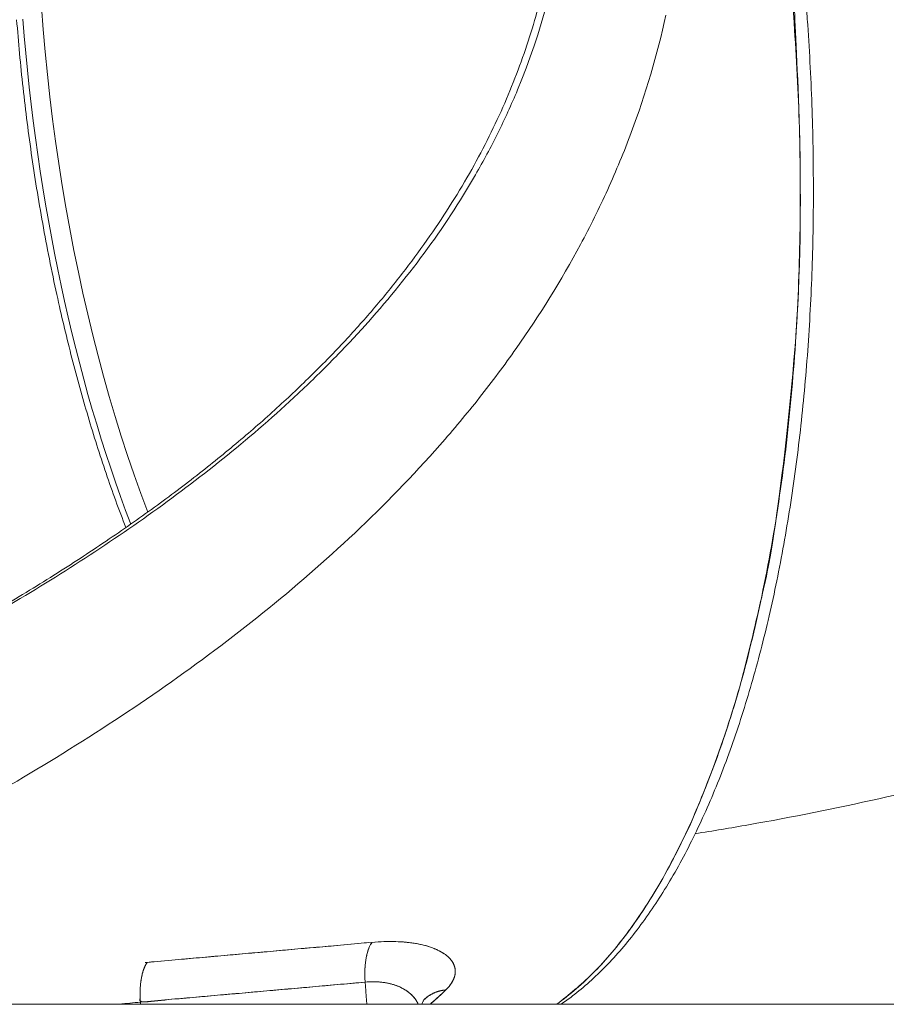
# Model space of a CAD drawing. Units: millimetres. Extents: x 17996 to 68535, y -106130 to -90433.
# Drawn here: x 19421 to 19806, y -105596 to -105158 of the extents above; entities that cross this region are included whole.
import ezdxf

# ---------------------------------------------------------------- set-up
doc = ezdxf.new("R2010")
doc.units = ezdxf.units.MM
doc.header["$LTSCALE"] = 0.5

msp = doc.modelspace()

# ---------------------------------------------------------------- linework, layer by layer
at = {"color": 0, "linetype": 'Continuous', "lineweight": 0, "extrusion": (0, 1, 2.22045e-16)}
msp.add_line((19611.26, -105588.24), (19611.27, -105588.24), dxfattribs=at)
at = {"color": 6, "linetype": 'Continuous', "lineweight": 0, "extrusion": (0, 1, 2.22045e-16)}
msp.add_line((18161.19, -105595.97), (44575.66, -105595.97), dxfattribs=at)
at = {"color": 0, "linetype": 'Continuous', "lineweight": 0}
for centre, major_axis, ratio, start_param, end_param in [((19974.58, -105024.88), (245.3, -359.24), 0.668485, 0, 3.141593), ((19945.71, -105044.59), (245.3, -359.24), 0.668485, 5.697239, 9.729503), ((19965.98, -105030.75), (-214.28, 313.82), 0.668485, 3.141593, 6.283185), ((19583.84, -105153.97), (-33.04, 371.53), 0.410168, 0.446129, 2.177606), ((19578.05, -105154.48), (33.66, -378.5), 0.410168, 4.684325, 5.32137)]:
    msp.add_ellipse(centre, major_axis=major_axis, ratio=ratio, start_param=start_param, end_param=end_param, dxfattribs=at)
for points, knots in [([(19412.34, -104801.1), (19413.69, -104801.36), (19415.07, -104801.62), (19417.79, -104802.16), (19419.16, -104802.43), (19423.25, -104803.27), (19425.97, -104803.86), (19434.14, -104805.71), (19439.58, -104807.05), (19455.82, -104811.41), (19466.56, -104814.76), (19498.31, -104826.32), (19518.9, -104835.98), (19548.54, -104854.5), (19558.07, -104861.27), (19576.31, -104876.09), (19585.02, -104884.15), (19597.43, -104897.28), (19601.45, -104901.82), (19609.25, -104911.29), (19613.03, -104916.22), (19620.27, -104926.4), (19623.73, -104931.66), (19630.27, -104942.44), (19633.34, -104947.95), (19641.98, -104964.89), (19646.95, -104976.71), (19653.14, -104995.24), (19654.99, -105001.56), (19658.25, -105014.47), (19659.64, -105021.03), (19663.08, -105040.78), (19664.41, -105054.13), (19665.13, -105081.17), (19664.54, -105094.86), (19659.71, -105136.41), (19652.64, -105163.24), (19639.18, -105195.65), (19636.24, -105202.09), (19630.01, -105214.68), (19626.7, -105220.85), (19616.27, -105238.99), (19608.61, -105250.62), (19592.09, -105273.04), (19583.22, -105283.83), (19569.12, -105299.48), (19564.28, -105304.61), (19554.45, -105314.6), (19549.44, -105319.48), (19524, -105343.33), (19502.35, -105360.71), (19457.22, -105393.06), (19433.72, -105408.02), (19385.35, -105436.13), (19360.69, -105449.15), (19310.74, -105473.68), (19285.43, -105485.18), (19234.39, -105507.01), (19208.66, -105517.34), (19169.87, -105532.09), (19156.98, -105536.86), (19131.34, -105546.09), (19118.6, -105550.55), (19093.35, -105559.12), (19080.85, -105563.23), (19062.36, -105569.08), (19056.24, -105570.97), (19047.15, -105573.72), (19044.14, -105574.62), (19039.64, -105575.94), (19038.14, -105576.37), (19035.9, -105577.02), (19035.16, -105577.24), (19033.67, -105577.66), (19032.91, -105577.88), (19032.19, -105578.09)], [3.668186, 3.668186, 3.668186, 3.668186, 3.672092, 3.672092, 3.675999, 3.675999, 3.683811, 3.683811, 3.699436, 3.699436, 3.730686, 3.730686, 3.793186, 3.793186, 3.824436, 3.824436, 3.855686, 3.855686, 3.871311, 3.871311, 3.886936, 3.886936, 3.902561, 3.902561, 3.918186, 3.918186, 3.949436, 3.949436, 3.965061, 3.965061, 3.980686, 3.980686, 4.011936, 4.011936, 4.043186, 4.043186, 4.105686, 4.105686, 4.121311, 4.121311, 4.136936, 4.136936, 4.168186, 4.168186, 4.199436, 4.199436, 4.215061, 4.215061, 4.230686, 4.230686, 4.293186, 4.293186, 4.355686, 4.355686, 4.418186, 4.418186, 4.480686, 4.480686, 4.543186, 4.543186, 4.574436, 4.574436, 4.605686, 4.605686, 4.636936, 4.636936, 4.652561, 4.652561, 4.660374, 4.660374, 4.66428, 4.66428, 4.666233, 4.666233, 4.668186, 4.668186, 4.668186, 4.668186]), ([(19032.19, -105578.09), (19032.55, -105577.98), (19032.93, -105577.87), (19033.67, -105577.66), (19034.79, -105577.34), (19035.9, -105577.02), (19038.14, -105576.37), (19039.64, -105575.94), (19044.14, -105574.62), (19047.15, -105573.72), (19056.24, -105570.97), (19062.36, -105569.08), (19080.85, -105563.23), (19093.35, -105559.12), (19118.6, -105550.55), (19131.34, -105546.09), (19156.98, -105536.86), (19169.87, -105532.09), (19208.66, -105517.34), (19234.39, -105507.01), (19285.43, -105485.18), (19310.74, -105473.68), (19360.69, -105449.15), (19385.35, -105436.13), (19433.72, -105408.02), (19457.22, -105393.06), (19502.35, -105360.71), (19524, -105343.33), (19549.44, -105319.48), (19554.45, -105314.6), (19564.28, -105304.61), (19569.12, -105299.48), (19583.22, -105283.83), (19592.09, -105273.04), (19608.61, -105250.62), (19616.27, -105238.99), (19626.7, -105220.85), (19630.01, -105214.68), (19636.24, -105202.09), (19639.18, -105195.65), (19652.64, -105163.24), (19659.71, -105136.41), (19664.54, -105094.86), (19665.13, -105081.17), (19664.41, -105054.13), (19663.08, -105040.78), (19659.64, -105021.03), (19658.25, -105014.47), (19654.99, -105001.56), (19653.14, -104995.24), (19646.95, -104976.71), (19641.98, -104964.89), (19633.34, -104947.95), (19630.27, -104942.44), (19623.73, -104931.66), (19620.27, -104926.4), (19613.03, -104916.22), (19609.25, -104911.29), (19601.45, -104901.82), (19597.43, -104897.28), (19585.02, -104884.15), (19576.31, -104876.09), (19558.07, -104861.27), (19548.54, -104854.5), (19518.9, -104835.98), (19498.31, -104826.32), (19466.56, -104814.76), (19455.82, -104811.41), (19439.58, -104807.05), (19434.14, -104805.71), (19425.97, -104803.86), (19423.25, -104803.27), (19419.16, -104802.43), (19417.79, -104802.16), (19415.75, -104801.75), (19415.07, -104801.62), (19413.7, -104801.36), (19413.01, -104801.23), (19412.34, -104801.1)], [2.858038, 2.858038, 2.858038, 2.858038, 2.859014, 2.859014, 2.859991, 2.861944, 2.861944, 2.86585, 2.86585, 2.873663, 2.873663, 2.889288, 2.889288, 2.920538, 2.920538, 2.951788, 2.951788, 2.983038, 2.983038, 3.045538, 3.045538, 3.108038, 3.108038, 3.170538, 3.170538, 3.233038, 3.233038, 3.295538, 3.295538, 3.311163, 3.311163, 3.326788, 3.326788, 3.358038, 3.358038, 3.389288, 3.389288, 3.404913, 3.404913, 3.420538, 3.420538, 3.483038, 3.483038, 3.514288, 3.514288, 3.545538, 3.545538, 3.561163, 3.561163, 3.576788, 3.576788, 3.608038, 3.608038, 3.623663, 3.623663, 3.639288, 3.639288, 3.654913, 3.654913, 3.670538, 3.670538, 3.701788, 3.701788, 3.733038, 3.733038, 3.795538, 3.795538, 3.826788, 3.826788, 3.842413, 3.842413, 3.850225, 3.850225, 3.854131, 3.854131, 3.856084, 3.856084, 3.858038, 3.858038, 3.858038, 3.858038]), ([(19412.34, -104801.1), (19413.69, -104801.36), (19415.07, -104801.62), (19417.79, -104802.16), (19419.16, -104802.43), (19423.25, -104803.27), (19425.97, -104803.86), (19434.14, -104805.71), (19439.58, -104807.05), (19455.82, -104811.41), (19466.56, -104814.76), (19498.31, -104826.32), (19518.9, -104835.98), (19548.54, -104854.5), (19558.07, -104861.27), (19576.31, -104876.09), (19585.02, -104884.15), (19597.43, -104897.28), (19601.45, -104901.82), (19609.25, -104911.29), (19613.03, -104916.22), (19620.27, -104926.4), (19623.73, -104931.66), (19630.27, -104942.44), (19633.34, -104947.95), (19641.98, -104964.89), (19646.95, -104976.71), (19653.14, -104995.24), (19654.99, -105001.56), (19658.25, -105014.47), (19659.64, -105021.03), (19663.08, -105040.78), (19664.41, -105054.13), (19665.13, -105081.17), (19664.54, -105094.86), (19659.71, -105136.41), (19652.64, -105163.24), (19639.18, -105195.65), (19636.24, -105202.09), (19630.01, -105214.68), (19626.7, -105220.85), (19616.27, -105238.99), (19608.61, -105250.62), (19592.09, -105273.04), (19583.22, -105283.83), (19569.12, -105299.48), (19564.28, -105304.61), (19554.45, -105314.6), (19549.44, -105319.48), (19524, -105343.33), (19502.35, -105360.71), (19457.22, -105393.06), (19433.72, -105408.02), (19385.35, -105436.13), (19360.69, -105449.15), (19310.74, -105473.68), (19285.43, -105485.18), (19234.39, -105507.01), (19208.66, -105517.34), (19169.87, -105532.09), (19156.98, -105536.86), (19131.34, -105546.09), (19118.6, -105550.55), (19093.35, -105559.12), (19080.85, -105563.23), (19062.36, -105569.08), (19056.24, -105570.97), (19047.15, -105573.72), (19044.14, -105574.62), (19039.64, -105575.94), (19038.14, -105576.37), (19035.9, -105577.02), (19035.16, -105577.24), (19033.67, -105577.66), (19032.91, -105577.88), (19032.19, -105578.09)], [3.668186, 3.668186, 3.668186, 3.668186, 3.672092, 3.672092, 3.675999, 3.675999, 3.683811, 3.683811, 3.699436, 3.699436, 3.730686, 3.730686, 3.793186, 3.793186, 3.824436, 3.824436, 3.855686, 3.855686, 3.871311, 3.871311, 3.886936, 3.886936, 3.902561, 3.902561, 3.918186, 3.918186, 3.949436, 3.949436, 3.965061, 3.965061, 3.980686, 3.980686, 4.011936, 4.011936, 4.043186, 4.043186, 4.105686, 4.105686, 4.121311, 4.121311, 4.136936, 4.136936, 4.168186, 4.168186, 4.199436, 4.199436, 4.215061, 4.215061, 4.230686, 4.230686, 4.293186, 4.293186, 4.355686, 4.355686, 4.418186, 4.418186, 4.480686, 4.480686, 4.543186, 4.543186, 4.574436, 4.574436, 4.605686, 4.605686, 4.636936, 4.636936, 4.652561, 4.652561, 4.660374, 4.660374, 4.66428, 4.66428, 4.666233, 4.666233, 4.668186, 4.668186, 4.668186, 4.668186]), ([(19032.19, -105578.09), (19032.55, -105577.98), (19032.93, -105577.87), (19033.67, -105577.66), (19034.79, -105577.34), (19035.9, -105577.02), (19038.14, -105576.37), (19039.64, -105575.94), (19044.14, -105574.62), (19047.15, -105573.72), (19056.24, -105570.97), (19062.36, -105569.08), (19080.85, -105563.23), (19093.35, -105559.12), (19118.6, -105550.55), (19131.34, -105546.09), (19156.98, -105536.86), (19169.87, -105532.09), (19208.66, -105517.34), (19234.39, -105507.01), (19285.43, -105485.18), (19310.74, -105473.68), (19360.69, -105449.15), (19385.35, -105436.13), (19433.72, -105408.02), (19457.22, -105393.06), (19502.35, -105360.71), (19524, -105343.33), (19549.44, -105319.48), (19554.45, -105314.6), (19564.28, -105304.61), (19569.12, -105299.48), (19583.22, -105283.83), (19592.09, -105273.04), (19608.61, -105250.62), (19616.27, -105238.99), (19626.7, -105220.85), (19630.01, -105214.68), (19636.24, -105202.09), (19639.18, -105195.65), (19652.64, -105163.24), (19659.71, -105136.41), (19664.54, -105094.86), (19665.13, -105081.17), (19664.41, -105054.13), (19663.08, -105040.78), (19659.64, -105021.03), (19658.25, -105014.47), (19654.99, -105001.56), (19653.14, -104995.24), (19646.95, -104976.71), (19641.98, -104964.89), (19633.34, -104947.95), (19630.27, -104942.44), (19623.73, -104931.66), (19620.27, -104926.4), (19613.03, -104916.22), (19609.25, -104911.29), (19601.45, -104901.82), (19597.43, -104897.28), (19585.02, -104884.15), (19576.31, -104876.09), (19558.07, -104861.27), (19548.54, -104854.5), (19518.9, -104835.98), (19498.31, -104826.32), (19466.56, -104814.76), (19455.82, -104811.41), (19439.58, -104807.05), (19434.14, -104805.71), (19425.97, -104803.86), (19423.25, -104803.27), (19419.16, -104802.43), (19417.79, -104802.16), (19415.75, -104801.75), (19415.07, -104801.62), (19413.7, -104801.36), (19413.01, -104801.23), (19412.34, -104801.1)], [2.858038, 2.858038, 2.858038, 2.858038, 2.859014, 2.859014, 2.859991, 2.861944, 2.861944, 2.86585, 2.86585, 2.873663, 2.873663, 2.889288, 2.889288, 2.920538, 2.920538, 2.951788, 2.951788, 2.983038, 2.983038, 3.045538, 3.045538, 3.108038, 3.108038, 3.170538, 3.170538, 3.233038, 3.233038, 3.295538, 3.295538, 3.311163, 3.311163, 3.326788, 3.326788, 3.358038, 3.358038, 3.389288, 3.389288, 3.404913, 3.404913, 3.420538, 3.420538, 3.483038, 3.483038, 3.514288, 3.514288, 3.545538, 3.545538, 3.561163, 3.561163, 3.576788, 3.576788, 3.608038, 3.608038, 3.623663, 3.623663, 3.639288, 3.639288, 3.654913, 3.654913, 3.670538, 3.670538, 3.701788, 3.701788, 3.733038, 3.733038, 3.795538, 3.795538, 3.826788, 3.826788, 3.842413, 3.842413, 3.850225, 3.850225, 3.854131, 3.854131, 3.856084, 3.856084, 3.858038, 3.858038, 3.858038, 3.858038]), ([(19035.34, -105576.56), (19038.09, -105575.77), (19040.88, -105574.97), (19047.52, -105573.02), (19051.39, -105571.86), (19059.43, -105569.41), (19063.62, -105568.11), (19072.36, -105565.36), (19076.93, -105563.9), (19086.46, -105560.81), (19091.43, -105559.18), (19101.79, -105555.72), (19107.18, -105553.89), (19118.43, -105550.03), (19124.29, -105547.99), (19136.5, -105543.68), (19142.86, -105541.41), (19156.12, -105536.6), (19163.01, -105534.06), (19177.38, -105528.68), (19184.86, -105525.84), (19200.41, -105519.83), (19208.49, -105516.65), (19225.25, -105509.93), (19233.93, -105506.38), (19251.86, -105498.89), (19261.11, -105494.95), (19280.01, -105486.69), (19289.66, -105482.37), (19309.14, -105473.41), (19318.97, -105468.76), (19338.52, -105459.25), (19348.23, -105454.38), (19367.3, -105444.51), (19376.65, -105439.52), (19394.84, -105429.47), (19403.68, -105424.43), (19420.79, -105414.33), (19429.07, -105409.27), (19445.05, -105399.16), (19452.75, -105394.12), (19467.6, -105384.02), (19474.76, -105378.99), (19488.53, -105368.93), (19495.16, -105363.9), (19507.91, -105353.86), (19514.04, -105348.85), (19525.81, -105338.84), (19531.47, -105333.84), (19542.33, -105323.84), (19547.55, -105318.85), (19557.53, -105308.87), (19562.32, -105303.89), (19571.47, -105293.93), (19575.86, -105288.96), (19584.22, -105279.01), (19588.22, -105274.05), (19595.82, -105264.12), (19599.45, -105259.16), (19606.33, -105249.26), (19609.6, -105244.31), (19615.79, -105234.43), (19618.73, -105229.49), (19624.25, -105219.62), (19626.85, -105214.7), (19631.74, -105204.85), (19634.03, -105199.94), (19638.31, -105190.11), (19640.3, -105185.2), (19643.98, -105175.4), (19645.69, -105170.5), (19648.8, -105160.71), (19650.22, -105155.81), (19652.8, -105146.03), (19653.95, -105141.13), (19656, -105131.34), (19656.9, -105126.43), (19658.44, -105116.63), (19659.09, -105111.73), (19660.12, -105101.95), (19660.51, -105097.07), (19661.04, -105087.35), (19661.18, -105082.51), (19661.22, -105072.87), (19661.11, -105068.07), (19660.66, -105058.53), (19660.31, -105053.79), (19659.38, -105044.37), (19658.79, -105039.7), (19657.38, -105030.42), (19656.56, -105025.81), (19654.68, -105016.68), (19653.63, -105012.15), (19651.29, -105003.17), (19650, -104998.73), (19647.2, -104989.92), (19645.68, -104985.57), (19642.43, -104976.94), (19640.68, -104972.68), (19636.97, -104964.24), (19635, -104960.07), (19630.83, -104951.82), (19628.64, -104947.74), (19624.02, -104939.7), (19621.6, -104935.74), (19616.53, -104927.92), (19613.88, -104924.06), (19608.35, -104916.45), (19605.47, -104912.7), (19599.49, -104905.32), (19596.38, -104901.69), (19589.94, -104894.56), (19586.61, -104891.05), (19579.73, -104884.2), (19576.19, -104880.85), (19568.9, -104874.3), (19565.16, -104871.12), (19557.46, -104864.9), (19553.5, -104861.88), (19545.39, -104856), (19541.22, -104853.15), (19532.69, -104847.62), (19528.32, -104844.94), (19519.36, -104839.76), (19514.78, -104837.26), (19505.41, -104832.45), (19500.62, -104830.13), (19490.83, -104825.69), (19485.84, -104823.57), (19475.64, -104819.52), (19470.43, -104817.6), (19459.84, -104813.95), (19454.44, -104812.23), (19443.48, -104809), (19437.92, -104807.49), (19426.82, -104804.74), (19421.28, -104803.49), (19415.77, -104802.36)], [0, 0, 0, 0, 10.002437, 10.002437, 23.559219, 23.559219, 37.918114, 37.918114, 53.32176, 53.32176, 69.877702, 69.877702, 87.681421, 87.681421, 106.870148, 106.870148, 127.597167, 127.597167, 150.020127, 150.020127, 174.293753, 174.293753, 200.553771, 200.553771, 228.855982, 228.855982, 259.134571, 259.134571, 290.932354, 290.932354, 323.600333, 323.600333, 356.238154, 356.238154, 388.063877, 388.063877, 418.611679, 418.611679, 447.709756, 447.709756, 475.351545, 475.351545, 501.590653, 501.590653, 526.532784, 526.532784, 550.280348, 550.280348, 572.922377, 572.922377, 594.565683, 594.565683, 615.277743, 615.277743, 635.154589, 635.154589, 654.263253, 654.263253, 672.677968, 672.677968, 690.460094, 690.460094, 707.693365, 707.693365, 724.415697, 724.415697, 740.719964, 740.719964, 756.649917, 756.649917, 772.273124, 772.273124, 787.651174, 787.651174, 802.867284, 802.867284, 818.007893, 818.007893, 833.065652, 833.065652, 848.04437, 848.04437, 862.957426, 862.957426, 877.812752, 877.812752, 892.627241, 892.627241, 907.418424, 907.418424, 922.220147, 922.220147, 937.056197, 937.056197, 951.951513, 951.951513, 966.933378, 966.933378, 982.035544, 982.035544, 997.293898, 997.293898, 1012.743997, 1012.743997, 1028.382491, 1028.382491, 1044.272685, 1044.272685, 1060.451273, 1060.451273, 1076.924414, 1076.924414, 1093.72807, 1093.72807, 1110.790867, 1110.790867, 1128.107282, 1128.107282, 1145.713637, 1145.713637, 1163.635235, 1163.635235, 1181.899756, 1181.899756, 1200.524454, 1200.524454, 1219.554439, 1219.554439, 1239.012477, 1239.012477, 1258.934456, 1258.934456, 1279.345668, 1279.345668, 1300.23349, 1300.23349, 1321.001355, 1321.001355, 1321.001355, 1321.001355]), ([(19035.34, -105576.56), (19038.09, -105575.77), (19040.88, -105574.97), (19047.52, -105573.02), (19051.39, -105571.86), (19059.43, -105569.41), (19063.62, -105568.11), (19072.36, -105565.36), (19076.93, -105563.9), (19086.46, -105560.81), (19091.43, -105559.18), (19101.79, -105555.72), (19107.18, -105553.89), (19118.43, -105550.03), (19124.29, -105547.99), (19136.5, -105543.68), (19142.86, -105541.41), (19156.12, -105536.6), (19163.01, -105534.06), (19177.38, -105528.68), (19184.86, -105525.84), (19200.41, -105519.83), (19208.49, -105516.65), (19225.25, -105509.93), (19233.93, -105506.38), (19251.86, -105498.89), (19261.11, -105494.95), (19280.01, -105486.69), (19289.66, -105482.37), (19309.14, -105473.41), (19318.97, -105468.76), (19338.52, -105459.25), (19348.23, -105454.38), (19367.3, -105444.51), (19376.65, -105439.52), (19394.84, -105429.47), (19403.68, -105424.43), (19420.79, -105414.33), (19429.07, -105409.27), (19445.05, -105399.16), (19452.75, -105394.12), (19467.6, -105384.02), (19474.76, -105378.99), (19488.53, -105368.93), (19495.16, -105363.9), (19507.91, -105353.86), (19514.04, -105348.85), (19525.81, -105338.84), (19531.47, -105333.84), (19542.33, -105323.84), (19547.55, -105318.85), (19557.53, -105308.87), (19562.32, -105303.89), (19571.47, -105293.93), (19575.86, -105288.96), (19584.22, -105279.01), (19588.22, -105274.05), (19595.82, -105264.12), (19599.45, -105259.16), (19606.33, -105249.26), (19609.6, -105244.31), (19615.79, -105234.43), (19618.73, -105229.49), (19624.25, -105219.62), (19626.85, -105214.7), (19631.74, -105204.85), (19634.03, -105199.94), (19638.31, -105190.11), (19640.3, -105185.2), (19643.98, -105175.4), (19645.69, -105170.5), (19648.8, -105160.71), (19650.22, -105155.81), (19652.8, -105146.03), (19653.95, -105141.13), (19656, -105131.34), (19656.9, -105126.43), (19658.44, -105116.63), (19659.09, -105111.73), (19660.12, -105101.95), (19660.51, -105097.07), (19661.04, -105087.35), (19661.18, -105082.51), (19661.22, -105072.87), (19661.11, -105068.07), (19660.66, -105058.53), (19660.31, -105053.79), (19659.38, -105044.37), (19658.79, -105039.7), (19657.38, -105030.42), (19656.56, -105025.81), (19654.68, -105016.68), (19653.63, -105012.15), (19651.29, -105003.17), (19650, -104998.73), (19647.2, -104989.92), (19645.68, -104985.57), (19642.43, -104976.94), (19640.68, -104972.68), (19636.97, -104964.24), (19635, -104960.07), (19630.83, -104951.82), (19628.64, -104947.74), (19624.02, -104939.7), (19621.6, -104935.74), (19616.53, -104927.92), (19613.88, -104924.06), (19608.35, -104916.45), (19605.47, -104912.7), (19599.49, -104905.32), (19596.38, -104901.69), (19589.94, -104894.56), (19586.61, -104891.05), (19579.73, -104884.2), (19576.19, -104880.85), (19568.9, -104874.3), (19565.16, -104871.12), (19557.46, -104864.9), (19553.5, -104861.88), (19545.39, -104856), (19541.22, -104853.15), (19532.69, -104847.62), (19528.32, -104844.94), (19519.36, -104839.76), (19514.78, -104837.26), (19505.41, -104832.45), (19500.62, -104830.13), (19490.83, -104825.69), (19485.84, -104823.57), (19475.64, -104819.52), (19470.43, -104817.6), (19459.84, -104813.95), (19454.44, -104812.23), (19443.48, -104809), (19437.92, -104807.49), (19426.82, -104804.74), (19421.28, -104803.49), (19415.77, -104802.36)], [0, 0, 0, 0, 10.002437, 10.002437, 23.559219, 23.559219, 37.918114, 37.918114, 53.32176, 53.32176, 69.877702, 69.877702, 87.681421, 87.681421, 106.870148, 106.870148, 127.597167, 127.597167, 150.020127, 150.020127, 174.293753, 174.293753, 200.553771, 200.553771, 228.855982, 228.855982, 259.134571, 259.134571, 290.932354, 290.932354, 323.600333, 323.600333, 356.238154, 356.238154, 388.063877, 388.063877, 418.611679, 418.611679, 447.709756, 447.709756, 475.351545, 475.351545, 501.590653, 501.590653, 526.532784, 526.532784, 550.280348, 550.280348, 572.922377, 572.922377, 594.565683, 594.565683, 615.277743, 615.277743, 635.154589, 635.154589, 654.263253, 654.263253, 672.677968, 672.677968, 690.460094, 690.460094, 707.693365, 707.693365, 724.415697, 724.415697, 740.719964, 740.719964, 756.649917, 756.649917, 772.273124, 772.273124, 787.651174, 787.651174, 802.867284, 802.867284, 818.007893, 818.007893, 833.065652, 833.065652, 848.04437, 848.04437, 862.957426, 862.957426, 877.812752, 877.812752, 892.627241, 892.627241, 907.418424, 907.418424, 922.220147, 922.220147, 937.056197, 937.056197, 951.951513, 951.951513, 966.933378, 966.933378, 982.035544, 982.035544, 997.293898, 997.293898, 1012.743997, 1012.743997, 1028.382491, 1028.382491, 1044.272685, 1044.272685, 1060.451273, 1060.451273, 1076.924414, 1076.924414, 1093.72807, 1093.72807, 1110.790867, 1110.790867, 1128.107282, 1128.107282, 1145.713637, 1145.713637, 1163.635235, 1163.635235, 1181.899756, 1181.899756, 1200.524454, 1200.524454, 1219.554439, 1219.554439, 1239.012477, 1239.012477, 1258.934456, 1258.934456, 1279.345668, 1279.345668, 1300.23349, 1300.23349, 1321.001355, 1321.001355, 1321.001355, 1321.001355]), ([(19770.19, -105150.18), (19770.44, -105153.51), (19770.69, -105156.83), (19771.35, -105166.51), (19771.72, -105172.87), (19772.37, -105185.56), (19772.64, -105191.9), (19773.06, -105204.56), (19773.21, -105210.87), (19773.41, -105223.47), (19773.45, -105229.75), (19773.43, -105242.26), (19773.36, -105248.49), (19773.1, -105260.9), (19772.92, -105267.07), (19772.44, -105279.36), (19772.15, -105285.46), (19771.45, -105297.6), (19771.04, -105303.63), (19770.12, -105315.59), (19769.6, -105321.53), (19768.46, -105333.31), (19767.83, -105339.16), (19766.46, -105350.73), (19765.72, -105356.46), (19764.14, -105367.81), (19763.29, -105373.42), (19761.49, -105384.52), (19760.54, -105390), (19758.52, -105400.84), (19757.46, -105406.19), (19755.24, -105416.74), (19754.07, -105421.94), (19751.64, -105432.19), (19750.37, -105437.23), (19747.73, -105447.16), (19746.36, -105452.05), (19743.52, -105461.64), (19742.05, -105466.36), (19739.02, -105475.6), (19737.45, -105480.13), (19734.21, -105489.01), (19732.55, -105493.35), (19729.12, -105501.85), (19727.36, -105506), (19723.75, -105514.1), (19721.9, -105518.05), (19718.1, -105525.73), (19716.16, -105529.47), (19712.18, -105536.73), (19710.15, -105540.26), (19706, -105547.08), (19703.88, -105550.38), (19699.56, -105556.75), (19697.35, -105559.82), (19692.87, -105565.72), (19690.58, -105568.55), (19685.94, -105573.97), (19683.57, -105576.56), (19678.78, -105581.49), (19676.34, -105583.82), (19671.4, -105588.24), (19668.9, -105590.31), (19664.68, -105593.56), (19662.98, -105594.79), (19661.26, -105595.97)], [0, 0, 0, 0, 10.000597, 10.000597, 29.135115, 29.135115, 48.268195, 48.268195, 67.402539, 67.402539, 86.538744, 86.538744, 105.67742, 105.67742, 124.819208, 124.819208, 143.964776, 143.964776, 163.114829, 163.114829, 182.270117, 182.270117, 201.431438, 201.431438, 220.599643, 220.599643, 239.775642, 239.775642, 258.960402, 258.960402, 278.15495, 278.15495, 297.36036, 297.36036, 316.577742, 316.577742, 335.808208, 335.808208, 355.052829, 355.052829, 374.312553, 374.312553, 393.58809, 393.58809, 412.879734, 412.879734, 432.187104, 432.187104, 451.508779, 451.508779, 470.841792, 470.841792, 490.180971, 490.180971, 509.518118, 509.518118, 528.841114, 528.841114, 548.133122, 548.133122, 567.372244, 567.372244, 586.532164, 586.532164, 599.220551, 599.220551, 599.220551, 599.220551]), ([(19770.19, -105150.18), (19770.44, -105153.51), (19770.69, -105156.83), (19771.35, -105166.51), (19771.72, -105172.87), (19772.37, -105185.56), (19772.64, -105191.9), (19773.06, -105204.56), (19773.21, -105210.87), (19773.41, -105223.47), (19773.45, -105229.75), (19773.43, -105242.26), (19773.36, -105248.49), (19773.1, -105260.9), (19772.92, -105267.07), (19772.44, -105279.36), (19772.15, -105285.46), (19771.45, -105297.6), (19771.04, -105303.63), (19770.12, -105315.59), (19769.6, -105321.53), (19768.46, -105333.31), (19767.83, -105339.16), (19766.46, -105350.73), (19765.72, -105356.46), (19764.14, -105367.81), (19763.29, -105373.42), (19761.49, -105384.52), (19760.54, -105390), (19758.52, -105400.84), (19757.46, -105406.19), (19755.24, -105416.74), (19754.07, -105421.94), (19751.64, -105432.19), (19750.37, -105437.23), (19747.73, -105447.16), (19746.36, -105452.05), (19743.52, -105461.64), (19742.05, -105466.36), (19739.02, -105475.6), (19737.45, -105480.13), (19734.21, -105489.01), (19732.55, -105493.35), (19729.12, -105501.85), (19727.36, -105506), (19723.75, -105514.1), (19721.9, -105518.05), (19718.1, -105525.73), (19716.16, -105529.47), (19712.18, -105536.73), (19710.15, -105540.26), (19706, -105547.08), (19703.88, -105550.38), (19699.56, -105556.75), (19697.35, -105559.82), (19692.87, -105565.72), (19690.58, -105568.55), (19685.94, -105573.97), (19683.57, -105576.56), (19678.78, -105581.49), (19676.34, -105583.82), (19671.4, -105588.24), (19668.9, -105590.31), (19664.68, -105593.56), (19662.98, -105594.79), (19661.26, -105595.97)], [0, 0, 0, 0, 10.000597, 10.000597, 29.135115, 29.135115, 48.268195, 48.268195, 67.402539, 67.402539, 86.538744, 86.538744, 105.67742, 105.67742, 124.819208, 124.819208, 143.964776, 143.964776, 163.114829, 163.114829, 182.270117, 182.270117, 201.431438, 201.431438, 220.599643, 220.599643, 239.775642, 239.775642, 258.960402, 258.960402, 278.15495, 278.15495, 297.36036, 297.36036, 316.577742, 316.577742, 335.808208, 335.808208, 355.052829, 355.052829, 374.312553, 374.312553, 393.58809, 393.58809, 412.879734, 412.879734, 432.187104, 432.187104, 451.508779, 451.508779, 470.841792, 470.841792, 490.180971, 490.180971, 509.518118, 509.518118, 528.841114, 528.841114, 548.133122, 548.133122, 567.372244, 567.372244, 586.532164, 586.532164, 599.220551, 599.220551, 599.220551, 599.220551]), ([(19214.65, -105595.97), (19217.07, -105594.99), (19219.49, -105594), (19230.2, -105589.59), (19238.48, -105586.12), (19263.27, -105575.54), (19279.73, -105568.24), (19312.44, -105553.13), (19328.7, -105545.31), (19377.09, -105520.93), (19408.83, -105503.48), (19455.25, -105474.74), (19470.44, -105464.78), (19500.1, -105444), (19514.58, -105433.19), (19542.7, -105410.55), (19556.35, -105398.72), (19582.66, -105373.88), (19595.32, -105360.87), (19613.44, -105340.27), (19619.32, -105333.22), (19630.63, -105318.91), (19636.08, -105311.63), (19651.75, -105289.36), (19661.31, -105273.96), (19674.17, -105249.95), (19678.21, -105241.79), (19685.76, -105225.15), (19689.28, -105216.63), (19698.86, -105190.95), (19703.99, -105173.55), (19707.87, -105155.89)], [7.6347917, 7.6347917, 7.6347917, 7.6347917, 7.6438978, 7.6438978, 7.6751478, 7.6751478, 7.7376478, 7.7376478, 7.8001478, 7.8001478, 7.9251478, 7.9251478, 7.9876478, 7.9876478, 8.0501478, 8.0501478, 8.1126478, 8.1126478, 8.1751478, 8.1751478, 8.2063978, 8.2063978, 8.2376478, 8.2376478, 8.3001478, 8.3001478, 8.3313978, 8.3313978, 8.3626478, 8.3626478, 8.4251478, 8.4251478, 8.4251478, 8.4251478]), ([(19707.87, -105155.89), (19703.99, -105173.55), (19698.86, -105190.95), (19689.28, -105216.63), (19685.76, -105225.15), (19678.21, -105241.79), (19674.17, -105249.95), (19661.31, -105273.96), (19651.75, -105289.36), (19636.08, -105311.63), (19630.63, -105318.91), (19619.32, -105333.22), (19613.44, -105340.27), (19595.32, -105360.87), (19582.66, -105373.88), (19556.35, -105398.72), (19542.7, -105410.55), (19514.58, -105433.19), (19500.1, -105444), (19470.44, -105464.78), (19455.25, -105474.74), (19408.83, -105503.48), (19377.09, -105520.93), (19328.7, -105545.31), (19312.44, -105553.13), (19279.73, -105568.24), (19263.27, -105575.54), (19238.48, -105586.12), (19230.2, -105589.59), (19219.49, -105594), (19217.07, -105594.99), (19214.65, -105595.97)], [1, 1, 1, 1, 1.0625, 1.0625, 1.09375, 1.09375, 1.125, 1.125, 1.1875, 1.1875, 1.21875, 1.21875, 1.25, 1.25, 1.3125, 1.3125, 1.375, 1.375, 1.4375, 1.4375, 1.5, 1.5, 1.625, 1.625, 1.6875, 1.6875, 1.75, 1.75, 1.78125, 1.78125, 1.790356, 1.790356, 1.790356, 1.790356]), ([(19214.65, -105595.97), (19217.07, -105594.99), (19219.49, -105594), (19230.2, -105589.59), (19238.48, -105586.12), (19263.27, -105575.54), (19279.73, -105568.24), (19312.44, -105553.13), (19328.7, -105545.31), (19377.09, -105520.93), (19408.83, -105503.48), (19455.25, -105474.74), (19470.44, -105464.78), (19500.1, -105444), (19514.58, -105433.19), (19542.7, -105410.55), (19556.35, -105398.72), (19582.66, -105373.88), (19595.32, -105360.87), (19613.44, -105340.27), (19619.32, -105333.22), (19630.63, -105318.91), (19636.08, -105311.63), (19651.75, -105289.36), (19661.31, -105273.96), (19674.17, -105249.95), (19678.21, -105241.79), (19685.76, -105225.15), (19689.28, -105216.63), (19698.86, -105190.95), (19703.99, -105173.55), (19707.87, -105155.89)], [7.6347917, 7.6347917, 7.6347917, 7.6347917, 7.6438978, 7.6438978, 7.6751478, 7.6751478, 7.7376478, 7.7376478, 7.8001478, 7.8001478, 7.9251478, 7.9251478, 7.9876478, 7.9876478, 8.0501478, 8.0501478, 8.1126478, 8.1126478, 8.1751478, 8.1751478, 8.2063978, 8.2063978, 8.2376478, 8.2376478, 8.3001478, 8.3001478, 8.3313978, 8.3313978, 8.3626478, 8.3626478, 8.4251478, 8.4251478, 8.4251478, 8.4251478]), ([(20180.26, -105344.57), (20147.56, -105366.9), (20113.61, -105387.07), (20043.81, -105423.31), (20007.96, -105439.38), (19934.82, -105467.66), (19897.52, -105479.87), (19821.83, -105500.66), (19783.43, -105509.24), (19736.73, -105517.49), (19728.82, -105518.82), (19720.89, -105520.08)], [0.6842055, 0.6842055, 0.6842055, 0.6842055, 0.7889253, 0.7889253, 0.893645, 0.893645, 0.9983648, 0.9983648, 1.1030846, 1.1030846, 1.1244007, 1.1244007, 1.1244007, 1.1244007]), ([(19477.21, -105577.3), (19510.52, -105574.33), (19543.83, -105571.37), (19577.14, -105568.41), (19580.82, -105568.08), (19584.29, -105567.97), (19590.83, -105568.15), (19593.92, -105568.45), (19599.45, -105569.41), (19601.92, -105570.06), (19606.27, -105571.69), (19608.1, -105572.65), (19609.59, -105573.71), (19609.59, -105573.72), (19609.59, -105573.72)], [1.020834, 1.020834, 1.020834, 1.020834, 2.020834, 2.020834, 2.020834, 2.145834, 2.145834, 2.270834, 2.270834, 2.395834, 2.395834, 2.520834, 2.520834, 2.521013, 2.521013, 2.521013, 2.521013]), ([(19577.14, -105568.41), (19579.03, -105568.24), (19580.85, -105568.13), (19584.4, -105568.02), (19586.11, -105568.02), (19589.44, -105568.12), (19591.05, -105568.22), (19592.79, -105568.4), (19592.99, -105568.42), (19593.37, -105568.46), (19593.56, -105568.48), (19594.13, -105568.55), (19594.5, -105568.59), (19595.6, -105568.75), (19596.32, -105568.86), (19598.41, -105569.24), (19599.72, -105569.53), (19602.19, -105570.2), (19603.34, -105570.58), (19604.56, -105571.05), (19604.69, -105571.11), (19604.96, -105571.21), (19605.09, -105571.27), (19605.47, -105571.43), (19605.73, -105571.54), (19606.47, -105571.88), (19606.94, -105572.11), (19608.29, -105572.83), (19609.1, -105573.35), (19610.54, -105574.42), (19611.18, -105574.98), (19611.8, -105575.65), (19611.86, -105575.72), (19611.99, -105575.87), (19612.06, -105575.94), (19612.25, -105576.17), (19612.37, -105576.32), (19612.71, -105576.78), (19612.92, -105577.09), (19613.47, -105578.02), (19613.74, -105578.66), (19614.12, -105579.96), (19614.22, -105580.62), (19614.23, -105581.63), (19614.21, -105581.97), (19614.15, -105582.49), (19614.12, -105582.66), (19614.05, -105583), (19614.02, -105583.18), (19613.8, -105584.04), (19613.53, -105584.73), (19612.83, -105586.12), (19612.39, -105586.82), (19611.33, -105588.2), (19610.71, -105588.9), (19610, -105589.59)], [0, 0, 0, 0, 0.00612774, 0.00612774, 0.01225549, 0.01225549, 0.01838323, 0.01838323, 0.0191492, 0.0191492, 0.01991517, 0.01991517, 0.02144711, 0.02144711, 0.02451098, 0.02451098, 0.03063872, 0.03063872, 0.03676647, 0.03676647, 0.03753243, 0.03753243, 0.0382984, 0.0382984, 0.03983034, 0.03983034, 0.04289421, 0.04289421, 0.04902196, 0.04902196, 0.0551497, 0.0551497, 0.05591567, 0.05591567, 0.05668164, 0.05668164, 0.05821357, 0.05821357, 0.06127744, 0.06127744, 0.06740519, 0.06740519, 0.07353293, 0.07353293, 0.07659681, 0.07659681, 0.07812874, 0.07812874, 0.07966068, 0.07966068, 0.08578842, 0.08578842, 0.09191617, 0.09191617, 0.09804391, 0.09804391, 0.09804391, 0.09804391]), ([(19577.14, -105568.41), (19579.03, -105568.24), (19580.85, -105568.13), (19584.4, -105568.02), (19586.11, -105568.02), (19589.44, -105568.12), (19591.05, -105568.22), (19592.79, -105568.4), (19592.99, -105568.42), (19593.37, -105568.46), (19593.56, -105568.48), (19594.13, -105568.55), (19594.5, -105568.59), (19595.6, -105568.75), (19596.32, -105568.86), (19598.41, -105569.24), (19599.72, -105569.53), (19602.19, -105570.2), (19603.34, -105570.58), (19604.56, -105571.05), (19604.69, -105571.11), (19604.96, -105571.21), (19605.09, -105571.27), (19605.47, -105571.43), (19605.73, -105571.54), (19606.47, -105571.88), (19606.94, -105572.11), (19608.29, -105572.83), (19609.1, -105573.35), (19610.54, -105574.42), (19611.18, -105574.98), (19611.8, -105575.65), (19611.86, -105575.72), (19611.99, -105575.87), (19612.06, -105575.94), (19612.25, -105576.17), (19612.37, -105576.32), (19612.71, -105576.78), (19612.92, -105577.09), (19613.47, -105578.02), (19613.74, -105578.66), (19614.12, -105579.96), (19614.22, -105580.62), (19614.23, -105581.63), (19614.21, -105581.97), (19614.15, -105582.49), (19614.12, -105582.66), (19614.05, -105583), (19614.02, -105583.18), (19613.8, -105584.04), (19613.53, -105584.73), (19612.83, -105586.12), (19612.39, -105586.82), (19611.33, -105588.2), (19610.71, -105588.9), (19610, -105589.59)], [0, 0, 0, 0, 0.00612774, 0.00612774, 0.01225549, 0.01225549, 0.01838323, 0.01838323, 0.0191492, 0.0191492, 0.01991517, 0.01991517, 0.02144711, 0.02144711, 0.02451098, 0.02451098, 0.03063872, 0.03063872, 0.03676647, 0.03676647, 0.03753243, 0.03753243, 0.0382984, 0.0382984, 0.03983034, 0.03983034, 0.04289421, 0.04289421, 0.04902196, 0.04902196, 0.0551497, 0.0551497, 0.05591567, 0.05591567, 0.05668164, 0.05668164, 0.05821357, 0.05821357, 0.06127744, 0.06127744, 0.06740519, 0.06740519, 0.07353293, 0.07353293, 0.07659681, 0.07659681, 0.07812874, 0.07812874, 0.07966068, 0.07966068, 0.08578842, 0.08578842, 0.09191617, 0.09191617, 0.09804391, 0.09804391, 0.09804391, 0.09804391]), ([(19597.77, -105595.97), (19597.37, -105595.09), (19596.85, -105594.22), (19595.31, -105592.21), (19594.17, -105591.1), (19591.36, -105589.11), (19589.72, -105588.25), (19585.99, -105586.9), (19583.85, -105586.41), (19579.25, -105585.89), (19576.78, -105585.87), (19574.14, -105586.11)], [3.9858201, 3.9858201, 3.9858201, 3.9858201, 4.0707963, 4.0707963, 4.1957963, 4.1957963, 4.3207963, 4.3207963, 4.4457963, 4.4457963, 4.5707963, 4.5707963, 4.5707963, 4.5707963]), ([(19597.77, -105595.97), (19597.37, -105595.09), (19596.85, -105594.22), (19595.31, -105592.21), (19594.17, -105591.1), (19591.36, -105589.11), (19589.72, -105588.25), (19585.99, -105586.9), (19583.85, -105586.41), (19579.25, -105585.89), (19576.78, -105585.87), (19574.14, -105586.11)], [3.9858201, 3.9858201, 3.9858201, 3.9858201, 4.0707963, 4.0707963, 4.1957963, 4.1957963, 4.3207963, 4.3207963, 4.4457963, 4.4457963, 4.5707963, 4.5707963, 4.5707963, 4.5707963]), ([(19597.77, -105595.97), (19597.77, -105595.96), (19597.76, -105595.95), (19597.68, -105595.77), (19597.6, -105595.6), (19597.47, -105595.36), (19597.43, -105595.27), (19597.34, -105595.11), (19597.3, -105595.03), (19596.88, -105594.3), (19596.45, -105593.68), (19595.49, -105592.48), (19594.94, -105591.91), (19594.04, -105591.09), (19593.73, -105590.83), (19593.23, -105590.44), (19593.06, -105590.32), (19592.8, -105590.13), (19592.71, -105590.07), (19592.54, -105589.94), (19592.45, -105589.88), (19591.63, -105589.34), (19590.86, -105588.9), (19589.21, -105588.09), (19588.33, -105587.73), (19586.94, -105587.26), (19586.46, -105587.12), (19585.72, -105586.91), (19585.47, -105586.85), (19585.09, -105586.76), (19584.97, -105586.73), (19584.71, -105586.67), (19584.58, -105586.64), (19583.41, -105586.39), (19582.34, -105586.23), (19580.12, -105586), (19578.98, -105585.95), (19576.61, -105585.94), (19575.39, -105585.99), (19574.14, -105586.11)], [-0.05832457, -0.05832457, -0.05832457, -0.05832457, -0.05821357, -0.05821357, -0.05668164, -0.05668164, -0.05591567, -0.05591567, -0.0551497, -0.0551497, -0.04902196, -0.04902196, -0.04289421, -0.04289421, -0.03983034, -0.03983034, -0.0382984, -0.0382984, -0.03753243, -0.03753243, -0.03676647, -0.03676647, -0.03063872, -0.03063872, -0.02451098, -0.02451098, -0.02144711, -0.02144711, -0.01991517, -0.01991517, -0.0191492, -0.0191492, -0.01838323, -0.01838323, -0.01225549, -0.01225549, -0.00612774, -0.00612774, 0, 0, 0, 0]), ([(19597.77, -105595.97), (19597.77, -105595.96), (19597.76, -105595.95), (19597.68, -105595.77), (19597.6, -105595.6), (19597.47, -105595.36), (19597.43, -105595.27), (19597.34, -105595.11), (19597.3, -105595.03), (19596.88, -105594.3), (19596.45, -105593.68), (19595.49, -105592.48), (19594.94, -105591.91), (19594.04, -105591.09), (19593.73, -105590.83), (19593.23, -105590.44), (19593.06, -105590.32), (19592.8, -105590.13), (19592.71, -105590.07), (19592.54, -105589.94), (19592.45, -105589.88), (19591.63, -105589.34), (19590.86, -105588.9), (19589.21, -105588.09), (19588.33, -105587.73), (19586.94, -105587.26), (19586.46, -105587.12), (19585.72, -105586.91), (19585.47, -105586.85), (19585.09, -105586.76), (19584.97, -105586.73), (19584.71, -105586.67), (19584.58, -105586.64), (19583.41, -105586.39), (19582.34, -105586.23), (19580.12, -105586), (19578.98, -105585.95), (19576.61, -105585.94), (19575.39, -105585.99), (19574.14, -105586.11)], [-0.05832457, -0.05832457, -0.05832457, -0.05832457, -0.05821357, -0.05821357, -0.05668164, -0.05668164, -0.05591567, -0.05591567, -0.0551497, -0.0551497, -0.04902196, -0.04902196, -0.04289421, -0.04289421, -0.03983034, -0.03983034, -0.0382984, -0.0382984, -0.03753243, -0.03753243, -0.03676647, -0.03676647, -0.03063872, -0.03063872, -0.02451098, -0.02451098, -0.02144711, -0.02144711, -0.01991517, -0.01991517, -0.0191492, -0.0191492, -0.01838323, -0.01838323, -0.01225549, -0.01225549, -0.00612774, -0.00612774, 0, 0, 0, 0]), ([(19474.21, -105594.99), (19471.16, -105595.26), (19468.09, -105595.58), (19464.95, -105595.96), (19464.89, -105595.96), (19464.84, -105595.97)], [-0.34910201, -0.34910201, -0.34910201, -0.34910201, -0.33819258, -0.33819258, -0.33799543, -0.33799543, -0.33799543, -0.33799543]), ([(19474.21, -105594.99), (19471.16, -105595.26), (19468.09, -105595.58), (19464.95, -105595.96), (19464.89, -105595.96), (19464.84, -105595.97)], [-0.34910201, -0.34910201, -0.34910201, -0.34910201, -0.33819258, -0.33819258, -0.33799543, -0.33799543, -0.33799543, -0.33799543]), ([(19600.44, -105593.8), (19600.44, -105593.8), (19600.43, -105593.81), (19600.36, -105593.89), (19600.23, -105594.07), (19599.89, -105594.66), (19599.68, -105595.09), (19599.45, -105595.73), (19599.41, -105595.85), (19599.37, -105595.97)], [3.433962, 3.433962, 3.433962, 3.433962, 4.954043, 4.954043, 9.964235, 9.964235, 15.014114, 15.014114, 16.084009, 16.084009, 16.084009, 16.084009]), ([(19600.44, -105593.8), (19600.44, -105593.8), (19600.43, -105593.81), (19600.36, -105593.89), (19600.23, -105594.07), (19599.89, -105594.66), (19599.68, -105595.09), (19599.45, -105595.73), (19599.41, -105595.85), (19599.37, -105595.97)], [3.433962, 3.433962, 3.433962, 3.433962, 4.954043, 4.954043, 9.964235, 9.964235, 15.014114, 15.014114, 16.084009, 16.084009, 16.084009, 16.084009])]:
    msp.add_open_spline(points, degree=3, knots=knots, dxfattribs=at)
for points, weights, degree, knots in [([(19770.19, -105150.18), (19770.2, -105150.35), (19764.32, -105150.87), (19791.39, -105500.88), (19659.34, -105595.97)], [0.882237896211, 0.788740208367, 1, 0.759757123582, 0.913628115033], 2, [5.150192, 5.150192, 5.150192, 6.283185, 6.283185, 7.571616, 7.571616, 7.571616]), ([(19770.19, -105150.18), (19770.2, -105150.35), (19764.32, -105150.87), (19791.39, -105500.88), (19659.34, -105595.97)], [0.882237896211, 0.788740208367, 1, 0.759757123582, 0.913628115033], 2, [5.150192, 5.150192, 5.150192, 6.283185, 6.283185, 7.571616, 7.571616, 7.571616]), ([(19574.14, -105586.11), (19524.17, -105590.55), (19474.21, -105594.99), (19473.28, -105583), (19477.21, -105577.3), (19527.18, -105572.85), (19577.14, -105568.41), (19573.21, -105574.12), (19574.14, -105586.11)], [1, 1, 1, 0.856956825052, 1, 1, 1, 0.856956825052, 1], 2, [0, 0, 0, 1, 1, 2.082921, 2.082921, 3.082921, 3.082921, 4.165842, 4.165842, 4.165842]), ([(19574.14, -105586.11), (19524.17, -105590.55), (19474.21, -105594.99), (19473.28, -105583), (19477.21, -105577.3), (19527.18, -105572.85), (19577.14, -105568.41), (19573.21, -105574.12), (19574.14, -105586.11)], [1, 1, 1, 0.856956825052, 1, 1, 1, 0.856956825052, 1], 2, [0, 0, 0, 1, 1, 2.082921, 2.082921, 3.082921, 3.082921, 4.165842, 4.165842, 4.165842]), ([(19612.99, -105577.21), (19612.99, -105577.21), (19612.99, -105577.22), (19613.77, -105578.47), (19614.18, -105579.78), (19614.26, -105582.51), (19613.93, -105583.93), (19612.52, -105586.76), (19611.45, -105588.18), (19610, -105589.59), (19607.69, -105591.84), (19605.35, -105593.97), (19602.99, -105595.97)], [1, 1, 1, 1, 1, 1, 1, 1, 1, 1, 0.997532510948, 0.995214889522, 0.993047135724], 3, [2.6455869, 2.6455869, 2.6455869, 2.6455869, 2.6458337, 2.6458337, 2.7708337, 2.7708337, 2.8958337, 2.8958337, 3.0208337, 3.0208337, 3.0208337, 3.0634598, 3.0634598, 3.0634598, 3.0634598]), ([(19600.41, -105593.84), (19604.31, -105590.1), (19610, -105589.59), (19606.53, -105592.97), (19602.99, -105595.97)], [0.860442769145, 0.88531698815, 1, 0.996298766421, 0.993047135723], 2, [1.6575621, 1.6575621, 1.6575621, 2.272611, 2.272611, 2.3152371, 2.3152371, 2.3152371]), ([(19600.41, -105593.84), (19604.31, -105590.1), (19610, -105589.59), (19606.53, -105592.97), (19602.99, -105595.97)], [0.860442769145, 0.88531698815, 1, 0.996298766421, 0.993047135723], 2, [1.6575621, 1.6575621, 1.6575621, 2.272611, 2.272611, 2.3152371, 2.3152371, 2.3152371])]:
    msp.add_rational_spline(points, weights, degree=degree, knots=knots, dxfattribs=at)
for points, weights in [([(19659.34, -105595.97), (19791.39, -105500.88), (19764.32, -105150.87)], [0.913628115033, 0.759757123582, 1]), ([(19419.19, -105157.9), (19428.91, -105283.7), (19467.74, -105383.87)], [1, 0.879056848484, 0.857994779623]), ([(19419.19, -105157.9), (19428.91, -105283.7), (19467.74, -105383.87)], [1, 0.879056848484, 0.857994779623]), ([(19574.14, -105586.11), (19573.21, -105574.12), (19577.14, -105568.41)], [1, 0.85695682505, 1]), ([(19574.14, -105586.11), (19573.21, -105574.12), (19577.14, -105568.41)], [1, 0.85695682505, 1]), ([(19477.21, -105577.3), (19473.28, -105583), (19474.21, -105594.99)], [1, 0.85695682505, 1]), ([(19477.21, -105577.3), (19473.28, -105583), (19474.21, -105594.99)], [1, 0.85695682505, 1]), ([(19610, -105589.59), (19604.31, -105590.1), (19600.41, -105593.84)], [1, 0.885316987916, 0.860442769043]), ([(19610, -105589.59), (19604.31, -105590.1), (19600.41, -105593.84)], [1, 0.885316987916, 0.860442769043]), ([(19471.25, -105595.27), (19471.25, -105595.27), (19471.25, -105595.27)], [0.87169577195, 0.871695935297, 0.871696098645]), ([(19471.25, -105595.27), (19471.25, -105595.27), (19471.25, -105595.27)], [0.87169577195, 0.871695935297, 0.871696098645])]:
    msp.add_rational_spline(points, weights, degree=2, dxfattribs=at)
for points, degree in [([(19574.14, -105586.11), (19474.21, -105594.99)], 1), ([(19574.14, -105586.11), (19474.21, -105594.99)], 1), ([(19574.9, -105595.97), (19574.14, -105586.11)], 1), ([(19574.14, -105586.11), (19574.9, -105595.97)], 1), ([(19574.9, -105595.97), (19574.14, -105586.11)], 1), ([(19574.14, -105586.11), (19574.9, -105595.97)], 1), ([(19474.21, -105594.99), (19471.1, -105595.27), (19467.98, -105595.6), (19464.84, -105595.97)], 3), ([(19474.21, -105594.99), (19471.1, -105595.27), (19467.98, -105595.6), (19464.84, -105595.97)], 3), ([(19474.21, -105594.99), (19474.29, -105595.97)], 1), ([(19474.29, -105595.97), (19474.21, -105594.99)], 1), ([(19474.21, -105594.99), (19474.29, -105595.97)], 1), ([(19474.29, -105595.97), (19474.21, -105594.99)], 1)]:
    msp.add_open_spline(points, degree=degree, dxfattribs=at)

doc.saveas('drawing.dxf')
